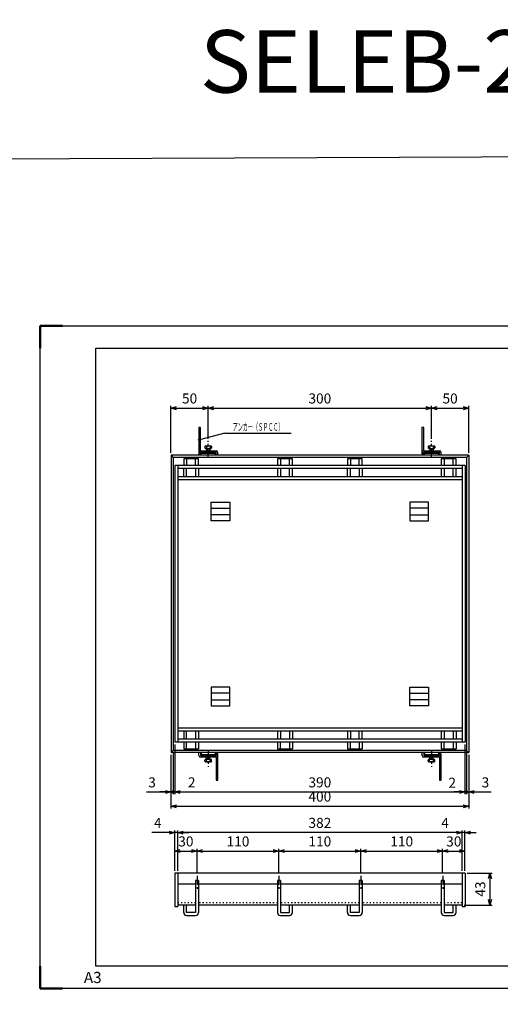
# Model space of a CAD drawing. Units: millimetres. Extents: x -834 to 8467, y -3438 to 1644.
# Drawn here: x 2864 to 3510, y 250 to 1574 of the extents above; entities that cross this region are included whole.
import ezdxf
from ezdxf.enums import TextEntityAlignment as Align

# ---------------------------------------------------------------- set-up
doc = ezdxf.new("R2010")
doc.units = ezdxf.units.MM
doc.header["$LTSCALE"] = 3
doc.linetypes.add('CENTER', pattern=[7, 4, -1, 1, -1])
doc.linetypes.add('DOT', pattern=[1.5, 0.5, -1])
doc.layers.add('AM_6', color=2, linetype='Continuous', lineweight=35)
doc.layers.add('AM_BOR', color=7, linetype='Continuous', lineweight=50)
doc.layers.add('M2-0', color=7, linetype='Continuous')
doc.layers.add('M2-1', color=6, linetype='CENTER')
doc.styles.get("Standard").update_dxf_attribs({"font": 'ISOCP.SHX', "bigfont": 'EXTFONT.SHX'})
doc.dimstyles.new('IGS', dxfattribs={"dimscale": 3, "dimtxt": 4.5, "dimasz": 2.5, "dimexe": 1, "dimexo": 1, "dimgap": 1.5, "dimtad": 3, "dimdsep": 46, "dimtxsty": 'STANDARD', "dimblk": 'OPEN30', "dimcen": 0, "dimclrd": 256, "dimclre": 256, "dimclrt": 2, "dimadec": 0, "dimazin": 2, "dimtp": 0.1, "dimtm": 0.1, "dimtfac": 0.71, "dimtmove": 0, "dimatfit": 3, "dimldrblk": 'OPEN30', "dimfxl": 1, "dimlwd": -1, "dimlwe": -1, "dimarcsym": 0})

# ---------------------------------------------------------------- blocks, each defined once
blk = doc.blocks.new('_Open30')
at = {"color": 0, "linetype": 'ByBlock', "lineweight": -2}
for p, q in [((-1, 0.27), (0, 0)), ((0, 0), (-1, -0.27)), ((0, 0), (-1, 0))]:
    blk.add_line(p, q, dxfattribs=at)
blk = doc.blocks.new('*D198')
at = {"layer": 'DEFPOINTS', "color": 0, "transparency": 16777216}
for p in [(3067.5, 588.4), (3467.5, 588.4), (3467.5, 516.3)]:
    blk.add_point(p, dxfattribs=at)
at = {"layer": 'M2-0', "color": 3, "transparency": 16777216}
for p, q in [((3067.5, 585.4), (3067.5, 513.3)), ((3467.5, 585.4), (3467.5, 513.3)), ((3075, 516.3), (3460, 516.3))]:
    blk.add_line(p, q, dxfattribs=at)
at = {"layer": 'M2-0', "color": 3, "transparency": 16777216, "xscale": 7.5, "yscale": 7.5, "zscale": 7.5, "rotation": 180}
blk.add_blockref('_Open30', (3067.5, 516.3), dxfattribs=at)
at = {"layer": 'M2-0', "color": 3, "transparency": 16777216, "xscale": 7.5, "yscale": 7.5, "zscale": 7.5}
blk.add_blockref('_Open30', (3467.5, 516.3), dxfattribs=at)
at = {"layer": 'M2-0', "color": 2, "transparency": 16777216, "insert": (3267.5, 527.6), "char_height": 13.5, "attachment_point": 5}
blk.add_mtext('400', dxfattribs=at)
blk = doc.blocks.new('_DotSmall')
at = {"color": 0, "linetype": 'ByBlock', "const_width": 0.5}
blk.add_lwpolyline([(-0.0625, 0, 1), (0.0625, 0, 1)], format="xyb", close=True, dxfattribs=at)
blk = doc.blocks.new('*D199')
at = {"layer": 'DEFPOINTS', "color": 0, "transparency": 16777216}
for p in [(3464.5, 591.4), (3467.5, 588.4), (3467.5, 535.5)]:
    blk.add_point(p, dxfattribs=at)
at = {"layer": 'M2-0', "color": 3, "transparency": 16777216}
for p, q in [((3464.5, 588.4), (3464.5, 532.5)), ((3467.5, 585.4), (3467.5, 532.5)), ((3464.5, 535.5), (3457, 535.5)), ((3464.5, 535.5), (3467.5, 535.5)), ((3475, 535.5), (3497.5, 535.5))]:
    blk.add_line(p, q, dxfattribs=at)
at = {"layer": 'M2-0', "color": 3, "transparency": 16777216, "xscale": 7.5, "yscale": 7.5, "zscale": 7.5}
blk.add_blockref('_DotSmall', (3464.5, 535.5), dxfattribs=at)
at = {"layer": 'M2-0', "color": 3, "transparency": 16777216, "xscale": 7.5, "yscale": 7.5, "zscale": 7.5, "rotation": 180}
blk.add_blockref('_Open30', (3467.5, 535.5), dxfattribs=at)
at = {"layer": 'M2-0', "color": 2, "transparency": 16777216, "insert": (3490, 546.7), "char_height": 13.5, "attachment_point": 5}
blk.add_mtext('3', dxfattribs=at)
blk = doc.blocks.new('*D200')
at = {"layer": 'DEFPOINTS', "color": 0, "transparency": 16777216}
for p in [(3462.5, 602.4), (3464.5, 591.4), (3464.5, 535.5)]:
    blk.add_point(p, dxfattribs=at)
at = {"layer": 'M2-0', "color": 3, "transparency": 16777216}
for p, q in [((3462.5, 599.4), (3462.5, 532.5)), ((3464.5, 588.4), (3464.5, 532.5)), ((3455, 535.5), (3447.5, 535.5)), ((3462.5, 535.5), (3464.5, 535.5)), ((3464.5, 535.5), (3472, 535.5))]:
    blk.add_line(p, q, dxfattribs=at)
at = {"layer": 'M2-0', "color": 3, "transparency": 16777216, "xscale": 7.5, "yscale": 7.5, "zscale": 7.5}
blk.add_blockref('_Open30', (3462.5, 535.5), dxfattribs=at)
at = {"layer": 'M2-0', "color": 3, "transparency": 16777216, "xscale": 7.5, "yscale": 7.5, "zscale": 7.5, "rotation": 180}
blk.add_blockref('_DotSmall', (3464.5, 535.5), dxfattribs=at)
at = {"layer": 'M2-0', "color": 2, "transparency": 16777216, "insert": (3445.3, 546.2), "char_height": 13.5, "attachment_point": 5}
blk.add_mtext('2', dxfattribs=at)
blk = doc.blocks.new('*D201')
at = {"layer": 'DEFPOINTS', "color": 0, "transparency": 16777216}
for p in [(3072.5, 602.4), (3462.5, 602.4), (3462.5, 535.5)]:
    blk.add_point(p, dxfattribs=at)
at = {"layer": 'M2-0', "color": 3, "transparency": 16777216}
for p, q in [((3072.5, 599.4), (3072.5, 532.5)), ((3462.5, 599.4), (3462.5, 532.5)), ((3080, 535.5), (3455, 535.5))]:
    blk.add_line(p, q, dxfattribs=at)
at = {"layer": 'M2-0', "color": 3, "transparency": 16777216, "xscale": 7.5, "yscale": 7.5, "zscale": 7.5, "rotation": 180}
blk.add_blockref('_Open30', (3072.5, 535.5), dxfattribs=at)
at = {"layer": 'M2-0', "color": 3, "transparency": 16777216, "xscale": 7.5, "yscale": 7.5, "zscale": 7.5}
blk.add_blockref('_Open30', (3462.5, 535.5), dxfattribs=at)
at = {"layer": 'M2-0', "color": 2, "transparency": 16777216, "insert": (3267.5, 546.7), "char_height": 13.5, "attachment_point": 5}
blk.add_mtext('390', dxfattribs=at)
blk = doc.blocks.new('*D202')
at = {"layer": 'DEFPOINTS', "color": 0, "transparency": 16777216}
for p in [(3072.5, 602.4), (3070.5, 591.4), (3072.5, 535.5)]:
    blk.add_point(p, dxfattribs=at)
at = {"layer": 'M2-0', "color": 3, "transparency": 16777216}
for p, q in [((3072.5, 599.4), (3072.5, 532.5)), ((3070.5, 588.4), (3070.5, 532.5)), ((3070.5, 535.5), (3063, 535.5)), ((3070.5, 535.5), (3072.5, 535.5)), ((3080, 535.5), (3103.1, 535.5))]:
    blk.add_line(p, q, dxfattribs=at)
at = {"layer": 'M2-0', "color": 3, "transparency": 16777216, "xscale": 7.5, "yscale": 7.5, "zscale": 7.5}
blk.add_blockref('_DotSmall', (3070.5, 535.5), dxfattribs=at)
at = {"layer": 'M2-0', "color": 3, "transparency": 16777216, "xscale": 7.5, "yscale": 7.5, "zscale": 7.5, "rotation": 180}
blk.add_blockref('_Open30', (3072.5, 535.5), dxfattribs=at)
at = {"layer": 'M2-0', "color": 2, "transparency": 16777216, "insert": (3095.3, 546.7), "char_height": 13.5, "attachment_point": 5}
blk.add_mtext('2', dxfattribs=at)
blk = doc.blocks.new('*D203')
at = {"layer": 'DEFPOINTS', "color": 0, "transparency": 16777216}
for p in [(3067.5, 588.4), (3070.5, 591.4), (3070.5, 535.5)]:
    blk.add_point(p, dxfattribs=at)
at = {"layer": 'M2-0', "color": 3, "transparency": 16777216}
for p, q in [((3067.5, 585.4), (3067.5, 532.5)), ((3070.5, 588.4), (3070.5, 532.5)), ((3034.5, 535.5), (3067.5, 535.5)), ((3060, 535.5), (3052.5, 535.5)), ((3067.5, 535.5), (3070.5, 535.5)), ((3067.5, 535.5), (3070.5, 535.5)), ((3070.5, 535.5), (3078, 535.5))]:
    blk.add_line(p, q, dxfattribs=at)
at = {"layer": 'M2-0', "color": 3, "transparency": 16777216, "xscale": 7.5, "yscale": 7.5, "zscale": 7.5}
blk.add_blockref('_Open30', (3067.5, 535.5), dxfattribs=at)
at = {"layer": 'M2-0', "color": 3, "transparency": 16777216, "xscale": 7.5, "yscale": 7.5, "zscale": 7.5, "rotation": 180}
blk.add_blockref('_DotSmall', (3070.5, 535.5), dxfattribs=at)
at = {"layer": 'M2-0', "color": 2, "transparency": 16777216, "insert": (3042, 546.7), "char_height": 13.5, "attachment_point": 5}
blk.add_mtext('3', dxfattribs=at)
blk = doc.blocks.new('*D204')
at = {"layer": 'DEFPOINTS', "color": 0, "transparency": 16777216}
for p in [(3467.5, 1051.6), (3417.5, 1007.5), (3467.5, 988.4)]:
    blk.add_point(p, dxfattribs=at)
at = {"layer": 'M2-0', "color": 3, "transparency": 16777216}
for p, q in [((3417.5, 1010.5), (3417.5, 1054.6)), ((3425, 1051.6), (3460, 1051.6)), ((3467.5, 991.4), (3467.5, 1054.6))]:
    blk.add_line(p, q, dxfattribs=at)
at = {"layer": 'M2-0', "color": 3, "transparency": 16777216, "xscale": 7.5, "yscale": 7.5, "zscale": 7.5, "rotation": 180}
blk.add_blockref('_Open30', (3417.5, 1051.6), dxfattribs=at)
at = {"layer": 'M2-0', "color": 3, "transparency": 16777216, "xscale": 7.5, "yscale": 7.5, "zscale": 7.5}
blk.add_blockref('_Open30', (3467.5, 1051.6), dxfattribs=at)
at = {"layer": 'M2-0', "color": 2, "transparency": 16777216, "insert": (3442.5, 1062.9), "char_height": 13.5, "attachment_point": 5}
blk.add_mtext('50', dxfattribs=at)
blk = doc.blocks.new('*D205')
at = {"layer": 'DEFPOINTS', "color": 0, "transparency": 16777216}
for p in [(3417.5, 1051.6), (3117.5, 1007.5), (3417.5, 1007.5)]:
    blk.add_point(p, dxfattribs=at)
at = {"layer": 'M2-0', "color": 3, "transparency": 16777216}
for p, q in [((3117.5, 1010.5), (3117.5, 1054.6)), ((3125, 1051.6), (3410, 1051.6)), ((3417.5, 1010.5), (3417.5, 1054.6))]:
    blk.add_line(p, q, dxfattribs=at)
at = {"layer": 'M2-0', "color": 3, "transparency": 16777216, "xscale": 7.5, "yscale": 7.5, "zscale": 7.5, "rotation": 180}
blk.add_blockref('_Open30', (3117.5, 1051.6), dxfattribs=at)
at = {"layer": 'M2-0', "color": 3, "transparency": 16777216, "xscale": 7.5, "yscale": 7.5, "zscale": 7.5}
blk.add_blockref('_Open30', (3417.5, 1051.6), dxfattribs=at)
at = {"layer": 'M2-0', "color": 2, "transparency": 16777216, "insert": (3267.5, 1062.9), "char_height": 13.5, "attachment_point": 5}
blk.add_mtext('300', dxfattribs=at)
blk = doc.blocks.new('*D206')
at = {"layer": 'DEFPOINTS', "color": 0, "transparency": 16777216}
for p in [(3117.5, 1051.6), (3117.5, 1007.5), (3067.5, 988.4)]:
    blk.add_point(p, dxfattribs=at)
at = {"layer": 'M2-0', "color": 3, "transparency": 16777216}
for p, q in [((3067.5, 991.4), (3067.5, 1054.6)), ((3075, 1051.6), (3110, 1051.6)), ((3117.5, 1010.5), (3117.5, 1054.6))]:
    blk.add_line(p, q, dxfattribs=at)
at = {"layer": 'M2-0', "color": 3, "transparency": 16777216, "xscale": 7.5, "yscale": 7.5, "zscale": 7.5, "rotation": 180}
blk.add_blockref('_Open30', (3067.5, 1051.6), dxfattribs=at)
at = {"layer": 'M2-0', "color": 3, "transparency": 16777216, "xscale": 7.5, "yscale": 7.5, "zscale": 7.5}
blk.add_blockref('_Open30', (3117.5, 1051.6), dxfattribs=at)
at = {"layer": 'M2-0', "color": 2, "transparency": 16777216, "insert": (3092.5, 1062.9), "char_height": 13.5, "attachment_point": 5}
blk.add_mtext('50', dxfattribs=at)
blk = doc.blocks.new('*D209')
at = {"layer": 'DEFPOINTS', "color": 0, "transparency": 16777216}
for p in [(3462.5, 426.5), (3458.5, 383.5), (3496, 383.5)]:
    blk.add_point(p, dxfattribs=at)
at = {"layer": 'M2-0', "color": 3, "transparency": 16777216}
for p, q in [((3465.5, 426.5), (3499, 426.5)), ((3496, 419), (3496, 391)), ((3461.5, 383.5), (3499, 383.5))]:
    blk.add_line(p, q, dxfattribs=at)
at = {"layer": 'M2-0', "color": 3, "transparency": 16777216, "xscale": 7.5, "yscale": 7.5, "zscale": 7.5}
for p, rotation in [((3496, 426.5), 90), ((3496, 383.5), 270)]:
    blk.add_blockref('_Open30', p, dxfattribs=dict(at, rotation=rotation))
at = {"layer": 'M2-0', "color": 2, "transparency": 16777216, "insert": (3484.8, 405), "char_height": 13.5, "attachment_point": 5, "rotation": 90}
blk.add_mtext('43', dxfattribs=at)
blk = doc.blocks.new('*D210')
at = {"layer": 'DEFPOINTS', "color": 0, "transparency": 16777216}
for p in [(3072.5, 480.9), (3072.5, 426.5), (3076.5, 426.5)]:
    blk.add_point(p, dxfattribs=at)
at = {"layer": 'M2-0', "color": 3, "transparency": 16777216}
for p, q in [((3065, 480.9), (3041.8, 480.9)), ((3072.5, 429.5), (3072.5, 483.9)), ((3076.5, 480.9), (3072.5, 480.9)), ((3076.5, 429.5), (3076.5, 483.9)), ((3084, 480.9), (3091.5, 480.9))]:
    blk.add_line(p, q, dxfattribs=at)
at = {"layer": 'M2-0', "color": 3, "transparency": 16777216, "xscale": 7.5, "yscale": 7.5, "zscale": 7.5}
blk.add_blockref('_Open30', (3072.5, 480.9), dxfattribs=at)
at = {"layer": 'M2-0', "color": 3, "transparency": 16777216, "xscale": 7.5, "yscale": 7.5, "zscale": 7.5, "rotation": 180}
blk.add_blockref('_Open30', (3076.5, 480.9), dxfattribs=at)
at = {"layer": 'M2-0', "color": 2, "transparency": 16777216, "insert": (3049.7, 492.2), "char_height": 13.5, "attachment_point": 5}
blk.add_mtext('4', dxfattribs=at)
blk = doc.blocks.new('*D211')
at = {"layer": 'DEFPOINTS', "color": 0, "transparency": 16777216}
for p in [(3076.5, 480.9), (3076.5, 426.5), (3458.5, 426.5)]:
    blk.add_point(p, dxfattribs=at)
at = {"layer": 'M2-0', "color": 3, "transparency": 16777216}
for p, q in [((3076.5, 429.5), (3076.5, 483.9)), ((3451, 480.9), (3084, 480.9)), ((3458.5, 429.5), (3458.5, 483.9))]:
    blk.add_line(p, q, dxfattribs=at)
at = {"layer": 'M2-0', "color": 3, "transparency": 16777216, "xscale": 7.5, "yscale": 7.5, "zscale": 7.5, "rotation": 180}
blk.add_blockref('_Open30', (3076.5, 480.9), dxfattribs=at)
at = {"layer": 'M2-0', "color": 3, "transparency": 16777216, "xscale": 7.5, "yscale": 7.5, "zscale": 7.5}
blk.add_blockref('_Open30', (3458.5, 480.9), dxfattribs=at)
at = {"layer": 'M2-0', "color": 2, "transparency": 16777216, "insert": (3267.5, 492.2), "char_height": 13.5, "attachment_point": 5}
blk.add_mtext('382', dxfattribs=at)
blk = doc.blocks.new('*D212')
at = {"layer": 'DEFPOINTS', "color": 0, "transparency": 16777216}
for p in [(3458.5, 480.9), (3458.5, 426.5), (3462.5, 426.5)]:
    blk.add_point(p, dxfattribs=at)
at = {"layer": 'M2-0', "color": 3, "transparency": 16777216}
for p, q in [((3451, 480.9), (3427.8, 480.9)), ((3458.5, 429.5), (3458.5, 483.9)), ((3462.5, 480.9), (3458.5, 480.9)), ((3462.5, 429.5), (3462.5, 483.9)), ((3470, 480.9), (3477.5, 480.9))]:
    blk.add_line(p, q, dxfattribs=at)
at = {"layer": 'M2-0', "color": 3, "transparency": 16777216, "xscale": 7.5, "yscale": 7.5, "zscale": 7.5}
blk.add_blockref('_Open30', (3458.5, 480.9), dxfattribs=at)
at = {"layer": 'M2-0', "color": 3, "transparency": 16777216, "xscale": 7.5, "yscale": 7.5, "zscale": 7.5, "rotation": 180}
blk.add_blockref('_Open30', (3462.5, 480.9), dxfattribs=at)
at = {"layer": 'M2-0', "color": 2, "transparency": 16777216, "insert": (3435.7, 492.2), "char_height": 13.5, "attachment_point": 5}
blk.add_mtext('4', dxfattribs=at)
blk = doc.blocks.new('*D213')
at = {"layer": 'DEFPOINTS', "color": 0, "transparency": 16777216}
for p in [(3462.5, 456.1), (3462.5, 426.5), (3432.5, 422.7)]:
    blk.add_point(p, dxfattribs=at)
at = {"layer": 'M2-0', "color": 3, "transparency": 16777216}
for p, q in [((3432.5, 425.7), (3432.5, 459.1)), ((3440, 456.1), (3455, 456.1)), ((3462.5, 429.5), (3462.5, 459.1))]:
    blk.add_line(p, q, dxfattribs=at)
at = {"layer": 'M2-0', "color": 3, "transparency": 16777216, "xscale": 7.5, "yscale": 7.5, "zscale": 7.5, "rotation": 180}
blk.add_blockref('_Open30', (3432.5, 456.1), dxfattribs=at)
at = {"layer": 'M2-0', "color": 3, "transparency": 16777216, "xscale": 7.5, "yscale": 7.5, "zscale": 7.5}
blk.add_blockref('_Open30', (3462.5, 456.1), dxfattribs=at)
at = {"layer": 'M2-0', "color": 2, "transparency": 16777216, "insert": (3447.5, 467.3), "char_height": 13.5, "attachment_point": 5}
blk.add_mtext('30', dxfattribs=at)
blk = doc.blocks.new('*D214')
at = {"layer": 'DEFPOINTS', "color": 0, "transparency": 16777216}
for p in [(3432.5, 456.1), (3322.5, 422.7), (3432.5, 422.7)]:
    blk.add_point(p, dxfattribs=at)
at = {"layer": 'M2-0', "color": 3, "transparency": 16777216}
for p, q in [((3322.5, 425.7), (3322.5, 459.1)), ((3330, 456.1), (3425, 456.1)), ((3432.5, 425.7), (3432.5, 459.1))]:
    blk.add_line(p, q, dxfattribs=at)
at = {"layer": 'M2-0', "color": 3, "transparency": 16777216, "xscale": 7.5, "yscale": 7.5, "zscale": 7.5, "rotation": 180}
blk.add_blockref('_Open30', (3322.5, 456.1), dxfattribs=at)
at = {"layer": 'M2-0', "color": 3, "transparency": 16777216, "xscale": 7.5, "yscale": 7.5, "zscale": 7.5}
blk.add_blockref('_Open30', (3432.5, 456.1), dxfattribs=at)
at = {"layer": 'M2-0', "color": 2, "transparency": 16777216, "insert": (3377.5, 467.3), "char_height": 13.5, "attachment_point": 5}
blk.add_mtext('110', dxfattribs=at)
blk = doc.blocks.new('*D215')
at = {"layer": 'DEFPOINTS', "color": 0, "transparency": 16777216}
for p in [(3322.5, 456.1), (3212.5, 422.7), (3322.5, 422.7)]:
    blk.add_point(p, dxfattribs=at)
at = {"layer": 'M2-0', "color": 3, "transparency": 16777216}
for p, q in [((3212.5, 425.7), (3212.5, 459.1)), ((3220, 456.1), (3315, 456.1)), ((3322.5, 425.7), (3322.5, 459.1))]:
    blk.add_line(p, q, dxfattribs=at)
at = {"layer": 'M2-0', "color": 3, "transparency": 16777216, "xscale": 7.5, "yscale": 7.5, "zscale": 7.5, "rotation": 180}
blk.add_blockref('_Open30', (3212.5, 456.1), dxfattribs=at)
at = {"layer": 'M2-0', "color": 3, "transparency": 16777216, "xscale": 7.5, "yscale": 7.5, "zscale": 7.5}
blk.add_blockref('_Open30', (3322.5, 456.1), dxfattribs=at)
at = {"layer": 'M2-0', "color": 2, "transparency": 16777216, "insert": (3267.5, 467.3), "char_height": 13.5, "attachment_point": 5}
blk.add_mtext('110', dxfattribs=at)
blk = doc.blocks.new('*D216')
at = {"layer": 'DEFPOINTS', "color": 0, "transparency": 16777216}
for p in [(3212.5, 456.1), (3102.5, 422.7), (3212.5, 422.7)]:
    blk.add_point(p, dxfattribs=at)
at = {"layer": 'M2-0', "color": 3, "transparency": 16777216}
for p, q in [((3102.5, 425.7), (3102.5, 459.1)), ((3110, 456.1), (3205, 456.1)), ((3212.5, 425.7), (3212.5, 459.1))]:
    blk.add_line(p, q, dxfattribs=at)
at = {"layer": 'M2-0', "color": 3, "transparency": 16777216, "xscale": 7.5, "yscale": 7.5, "zscale": 7.5, "rotation": 180}
blk.add_blockref('_Open30', (3102.5, 456.1), dxfattribs=at)
at = {"layer": 'M2-0', "color": 3, "transparency": 16777216, "xscale": 7.5, "yscale": 7.5, "zscale": 7.5}
blk.add_blockref('_Open30', (3212.5, 456.1), dxfattribs=at)
at = {"layer": 'M2-0', "color": 2, "transparency": 16777216, "insert": (3157.5, 467.3), "char_height": 13.5, "attachment_point": 5}
blk.add_mtext('110', dxfattribs=at)
blk = doc.blocks.new('*D217')
at = {"layer": 'DEFPOINTS', "color": 0, "transparency": 16777216}
for p in [(3102.5, 456.1), (3072.5, 426.5), (3102.5, 422.7)]:
    blk.add_point(p, dxfattribs=at)
at = {"layer": 'M2-0', "color": 3, "transparency": 16777216}
for p, q in [((3072.5, 429.5), (3072.5, 459.1)), ((3080, 456.1), (3095, 456.1)), ((3102.5, 425.7), (3102.5, 459.1))]:
    blk.add_line(p, q, dxfattribs=at)
at = {"layer": 'M2-0', "color": 3, "transparency": 16777216, "xscale": 7.5, "yscale": 7.5, "zscale": 7.5, "rotation": 180}
blk.add_blockref('_Open30', (3072.5, 456.1), dxfattribs=at)
at = {"layer": 'M2-0', "color": 3, "transparency": 16777216, "xscale": 7.5, "yscale": 7.5, "zscale": 7.5}
blk.add_blockref('_Open30', (3102.5, 456.1), dxfattribs=at)
at = {"layer": 'M2-0', "color": 2, "transparency": 16777216, "insert": (3087.5, 467.3), "char_height": 13.5, "attachment_point": 5}
blk.add_mtext('30', dxfattribs=at)
blk = doc.blocks.new('*D183')
at = {"color": 2, "linetype": 'ByBlock'}
for q in [(122.726746, 509.660017), (204.73354, 515.771078)]:
    blk.add_line((145.533539, 515.771078), q, dxfattribs=at)
blk.add_circle((122.726746, 509.660017), 1, dxfattribs=at)
at = {"color": 2, "linetype": 'Continuous', "width": 0.582549}
blk.add_text('アンカー（ＳＰＣＣ）', height=7, dxfattribs=at).set_placement((152.433539, 517.771078), (197.83354, 517.771078), align=Align.FIT)
blk = doc.blocks.new('IGS_A3')
for p, q in [((25, 10), (25, 287)), ((25, 287), (410, 287)), ((410, 287), (410, 10)), ((410, 10), (25, 10))]:
    blk.add_line(p, q)
at = {"layer": 'AM_BOR'}
for p, q in [((0, 297), (10, 297)), ((0, 287), (0, 297)), ((410, 297), (420, 297)), ((420, 297), (420, 287)), ((0, 0), (0, 10)), ((420, 10), (420, 0)), ((10, 0), (0, 0)), ((420, 0), (410, 0))]:
    blk.add_line(p, q, dxfattribs=at)
at = {"layer": 'AM_BOR', "color": 1, "lineweight": 25}
for p, q in [((0, 297), (420, 297)), ((0, 0), (0, 297)), ((420, 297), (420, 0)), ((420, 0), (0, 0))]:
    blk.add_line(p, q, dxfattribs=at)
at = {"layer": 'DEFPOINTS'}
blk.add_text('A3', height=5, dxfattribs=at).set_placement((19.59, 2.5))

msp = doc.modelspace()

# ---------------------------------------------------------------- linework, layer by layer
msp.add_lwpolyline([(2266.613, 1384.829), (5367.053, 1397.035), (5367.053, -3413.421), (2266.613, -3425.627)], close=True)
at = {"layer": 'M2-0', "color": 7, "linetype": 'Continuous'}
for p, q in [((3104.741, 1025.405), (3104.741, 990.705)), ((3107.041, 1025.405), (3104.741, 1025.405)), ((3107.041, 994.405), (3107.041, 1025.405)), ((3404.741, 1025.405), (3404.741, 990.705)), ((3407.041, 1025.405), (3404.741, 1025.405)), ((3407.041, 994.405), (3407.041, 1025.405)), ((3107.041, 994.405), (3128.041, 994.405)), ((3113.041, 999.905), (3113.041, 998.405)), ((3114.041, 1000.905), (3121.041, 1000.905)), ((3114.041, 997.405), (3121.041, 997.405)), ((3115.041, 999.905), (3115.041, 998.405)), ((3115.291, 996.905), (3115.291, 994.405)), ((3115.291, 996.905), (3119.791, 996.905)), ((3115.791, 997.405), (3115.791, 994.405)), ((3119.291, 997.405), (3119.291, 994.405)), ((3119.791, 996.905), (3119.791, 994.405)), ((3120.041, 999.905), (3120.041, 998.405)), ((3122.041, 999.905), (3122.041, 998.405)), ((3407.041, 994.405), (3428.041, 994.405)), ((3413.041, 999.905), (3413.041, 998.405)), ((3414.041, 1000.905), (3421.041, 1000.905)), ((3414.041, 997.405), (3421.041, 997.405)), ((3415.041, 999.905), (3415.041, 998.405)), ((3415.291, 996.905), (3415.291, 994.405)), ((3415.291, 996.905), (3419.791, 996.905)), ((3415.791, 997.405), (3415.791, 994.405)), ((3419.291, 997.405), (3419.291, 994.405)), ((3419.791, 996.905), (3419.791, 994.405)), ((3420.041, 999.905), (3420.041, 998.405)), ((3422.041, 999.905), (3422.041, 998.405)), ((3067.541, 988.405), (3070.541, 985.405)), ((3067.541, 988.405), (3067.541, 588.405)), ((3467.541, 988.405), (3067.541, 988.405)), ((3070.541, 985.405), (3070.541, 591.405)), ((3464.541, 985.405), (3070.541, 985.405)), ((3084.541, 983.405), (3084.541, 974.405)), ((3104.541, 983.405), (3084.541, 983.405)), ((3088.541, 983.405), (3088.541, 974.405)), ((3100.541, 974.405), (3100.541, 983.405)), ((3104.541, 974.405), (3104.541, 983.405)), ((3105.041, 992.405), (3105.041, 988.405)), ((3128.041, 992.405), (3107.041, 992.405)), ((3107.041, 988.405), (3107.041, 992.405)), ((3108.041, 990.705), (3107.041, 990.705)), ((3108.041, 988.405), (3108.041, 990.705)), ((3127.041, 990.705), (3108.041, 990.705)), ((3115.291, 992.405), (3115.291, 990.705)), ((3115.791, 992.405), (3115.791, 990.705)), ((3119.291, 992.405), (3119.291, 990.705)), ((3119.791, 992.405), (3119.791, 990.705)), ((3127.041, 988.405), (3127.041, 990.705)), ((3128.041, 988.405), (3128.041, 992.405)), ((3130.041, 992.405), (3130.041, 988.405)), ((3210.541, 983.405), (3210.541, 974.405)), ((3230.541, 983.405), (3210.541, 983.405)), ((3214.541, 983.405), (3214.541, 974.405)), ((3226.541, 974.405), (3226.541, 983.405)), ((3230.541, 974.405), (3230.541, 983.405)), ((3304.541, 983.405), (3304.541, 974.405)), ((3324.541, 983.405), (3304.541, 983.405)), ((3308.541, 983.405), (3308.541, 974.405)), ((3320.541, 974.405), (3320.541, 983.405)), ((3324.541, 974.405), (3324.541, 983.405)), ((3405.041, 992.405), (3405.041, 988.405)), ((3428.041, 992.405), (3407.041, 992.405)), ((3407.041, 988.405), (3407.041, 992.405)), ((3408.041, 990.705), (3407.041, 990.705)), ((3408.041, 988.405), (3408.041, 990.705)), ((3427.041, 990.705), (3408.041, 990.705)), ((3415.291, 992.405), (3415.291, 990.705)), ((3415.791, 992.405), (3415.791, 990.705)), ((3419.291, 992.405), (3419.291, 990.705)), ((3419.791, 992.405), (3419.791, 990.705)), ((3427.041, 988.405), (3427.041, 990.705)), ((3428.041, 988.405), (3428.041, 992.405)), ((3430.041, 992.405), (3430.041, 988.405)), ((3430.541, 983.405), (3430.541, 974.405)), ((3450.541, 983.405), (3430.541, 983.405)), ((3434.541, 983.405), (3434.541, 974.405)), ((3446.541, 974.405), (3446.541, 983.405)), ((3450.541, 974.405), (3450.541, 983.405)), ((3464.541, 985.405), (3467.541, 988.405)), ((3464.541, 985.405), (3464.541, 591.405)), ((3467.541, 988.405), (3467.541, 588.405)), ((3072.541, 974.405), (3072.541, 602.405)), ((3462.541, 974.405), (3072.541, 974.405)), ((3076.541, 974.405), (3076.541, 602.405)), ((3458.541, 970.405), (3076.541, 970.405)), ((3084.541, 959.405), (3084.541, 970.405)), ((3088.541, 959.405), (3088.541, 970.405)), ((3100.541, 970.405), (3100.541, 959.405)), ((3104.541, 970.405), (3104.541, 959.405)), ((3210.541, 970.405), (3210.541, 959.405)), ((3214.541, 970.405), (3214.541, 959.405)), ((3226.541, 959.405), (3226.541, 970.405)), ((3230.541, 959.405), (3230.541, 970.405)), ((3304.541, 959.405), (3304.541, 970.405)), ((3308.541, 959.405), (3308.541, 970.405)), ((3320.541, 970.405), (3320.541, 959.405)), ((3324.541, 970.405), (3324.541, 959.405)), ((3430.541, 970.405), (3430.541, 959.405)), ((3434.541, 970.405), (3434.541, 959.405)), ((3446.541, 959.405), (3446.541, 970.405)), ((3450.541, 959.405), (3450.541, 970.405)), ((3458.541, 974.405), (3458.541, 602.405)), ((3462.541, 974.405), (3462.541, 602.405)), ((3458.541, 959.405), (3076.541, 959.405)), ((3458.541, 955.405), (3076.541, 955.405)), ((3121.662, 925.29), (3146.662, 925.29)), ((3121.662, 900.29), (3121.662, 925.29)), ((3121.662, 917.29), (3146.662, 917.29)), ((3146.662, 925.29), (3146.662, 900.29)), ((3388.42, 925.29), (3388.42, 900.29)), ((3413.42, 925.29), (3388.42, 925.29)), ((3413.42, 917.29), (3388.42, 917.29)), ((3413.42, 900.29), (3413.42, 925.29)), ((3146.662, 908.29), (3121.662, 908.29)), ((3146.662, 900.29), (3121.662, 900.29)), ((3388.42, 908.29), (3413.42, 908.29)), ((3388.42, 900.29), (3413.42, 900.29)), ((3121.662, 676.52), (3121.662, 651.52)), ((3146.662, 676.52), (3121.662, 676.52)), ((3146.662, 651.52), (3146.662, 676.52)), ((3388.42, 651.52), (3388.42, 676.52)), ((3388.42, 676.52), (3413.42, 676.52)), ((3413.42, 676.52), (3413.42, 651.52)), ((3146.662, 668.52), (3121.662, 668.52)), ((3388.42, 668.52), (3413.42, 668.52)), ((3121.662, 659.52), (3146.662, 659.52)), ((3121.662, 651.52), (3146.662, 651.52)), ((3413.42, 659.52), (3388.42, 659.52)), ((3413.42, 651.52), (3388.42, 651.52)), ((3458.541, 621.405), (3076.541, 621.405)), ((3458.541, 617.405), (3076.541, 617.405)), ((3084.541, 617.405), (3084.541, 606.405)), ((3088.541, 606.405), (3088.541, 617.405)), ((3100.541, 617.405), (3100.541, 606.405)), ((3104.541, 617.405), (3104.541, 606.405)), ((3210.541, 617.405), (3210.541, 606.405)), ((3214.541, 617.405), (3214.541, 606.405)), ((3226.541, 617.405), (3226.541, 606.405)), ((3230.541, 617.405), (3230.541, 606.405)), ((3304.541, 617.405), (3304.541, 606.405)), ((3308.541, 617.405), (3308.541, 606.405)), ((3320.541, 606.405), (3320.541, 617.405)), ((3324.541, 606.405), (3324.541, 617.405)), ((3430.541, 617.405), (3430.541, 606.405)), ((3434.541, 617.405), (3434.541, 606.405)), ((3446.541, 617.405), (3446.541, 606.405)), ((3450.541, 617.405), (3450.541, 606.405)), ((3462.541, 602.405), (3072.541, 602.405)), ((3458.541, 606.405), (3076.541, 606.405)), ((3084.541, 602.405), (3084.541, 593.405)), ((3088.541, 593.405), (3088.541, 602.405)), ((3100.541, 602.405), (3100.541, 593.405)), ((3104.541, 602.405), (3104.541, 593.405)), ((3210.541, 602.405), (3210.541, 593.405)), ((3214.541, 593.405), (3214.541, 602.405)), ((3226.541, 602.405), (3226.541, 593.405)), ((3230.541, 602.405), (3230.541, 593.405)), ((3304.541, 602.405), (3304.541, 593.405)), ((3308.541, 593.405), (3308.541, 602.405)), ((3320.541, 602.405), (3320.541, 593.405)), ((3324.541, 602.405), (3324.541, 593.405)), ((3430.541, 602.405), (3430.541, 593.405)), ((3434.541, 593.405), (3434.541, 602.405)), ((3446.541, 602.405), (3446.541, 593.405)), ((3450.541, 602.405), (3450.541, 593.405)), ((3070.541, 591.405), (3067.541, 588.405)), ((3467.541, 588.405), (3067.541, 588.405)), ((3464.541, 591.405), (3070.541, 591.405)), ((3084.541, 593.405), (3104.541, 593.405)), ((3105.041, 584.405), (3105.041, 588.405)), ((3107.041, 588.405), (3107.041, 584.405)), ((3107.041, 584.405), (3128.041, 584.405)), ((3108.041, 588.405), (3108.041, 586.105)), ((3108.041, 586.105), (3127.041, 586.105)), ((3115.291, 584.405), (3115.291, 586.105)), ((3115.791, 584.405), (3115.791, 586.105)), ((3119.291, 584.405), (3119.291, 586.105)), ((3119.791, 584.405), (3119.791, 586.105)), ((3127.041, 588.405), (3127.041, 586.105)), ((3127.041, 586.105), (3128.041, 586.105)), ((3128.041, 588.405), (3128.041, 584.405)), ((3130.041, 584.405), (3130.041, 588.405)), ((3130.341, 551.405), (3130.341, 586.105)), ((3210.541, 593.405), (3230.541, 593.405)), ((3304.541, 593.405), (3324.541, 593.405)), ((3405.041, 584.405), (3405.041, 588.405)), ((3407.041, 588.405), (3407.041, 584.405)), ((3407.041, 584.405), (3428.041, 584.405)), ((3408.041, 588.405), (3408.041, 586.105)), ((3408.041, 586.105), (3427.041, 586.105)), ((3415.291, 584.405), (3415.291, 586.105)), ((3415.791, 584.405), (3415.791, 586.105)), ((3419.291, 584.405), (3419.291, 586.105)), ((3419.791, 584.405), (3419.791, 586.105)), ((3427.041, 588.405), (3427.041, 586.105)), ((3427.041, 586.105), (3428.041, 586.105)), ((3428.041, 588.405), (3428.041, 584.405)), ((3430.041, 584.405), (3430.041, 588.405)), ((3430.341, 551.405), (3430.341, 586.105)), ((3430.541, 593.405), (3450.541, 593.405)), ((3464.541, 591.405), (3467.541, 588.405)), ((3128.041, 582.405), (3107.041, 582.405)), ((3113.041, 576.905), (3113.041, 578.405)), ((3121.041, 579.405), (3114.041, 579.405)), ((3121.041, 575.905), (3114.041, 575.905)), ((3115.041, 576.905), (3115.041, 578.405)), ((3115.291, 579.905), (3115.291, 582.405)), ((3119.791, 579.905), (3115.291, 579.905)), ((3115.791, 579.405), (3115.791, 582.405)), ((3119.291, 579.405), (3119.291, 582.405)), ((3119.791, 579.905), (3119.791, 582.405)), ((3120.041, 576.905), (3120.041, 578.405)), ((3122.041, 576.905), (3122.041, 578.405)), ((3128.041, 582.405), (3128.041, 551.405)), ((3428.041, 582.405), (3407.041, 582.405)), ((3413.041, 576.905), (3413.041, 578.405)), ((3421.041, 579.405), (3414.041, 579.405)), ((3421.041, 575.905), (3414.041, 575.905)), ((3415.041, 576.905), (3415.041, 578.405)), ((3415.291, 579.905), (3415.291, 582.405)), ((3419.791, 579.905), (3415.291, 579.905)), ((3415.791, 579.405), (3415.791, 582.405)), ((3419.291, 579.405), (3419.291, 582.405)), ((3419.791, 579.905), (3419.791, 582.405)), ((3420.041, 576.905), (3420.041, 578.405)), ((3422.041, 576.905), (3422.041, 578.405)), ((3428.041, 582.405), (3428.041, 551.405)), ((3128.041, 551.405), (3130.341, 551.405)), ((3428.041, 551.405), (3430.341, 551.405)), ((3072.541, 426.479), (3072.541, 381.479)), ((3462.541, 426.479), (3072.541, 426.479)), ((3076.541, 426.479), (3076.541, 381.479)), ((3458.541, 426.479), (3458.541, 381.479)), ((3462.541, 426.479), (3462.541, 381.479)), ((3100.541, 411.479), (3076.541, 411.479)), ((3104.541, 416.479), (3100.541, 416.479)), ((3100.541, 416.479), (3100.541, 373.479)), ((3104.541, 416.479), (3104.541, 373.479)), ((3210.541, 411.479), (3104.541, 411.479)), ((3214.541, 416.479), (3210.541, 416.479)), ((3210.541, 416.479), (3210.541, 373.479)), ((3214.541, 416.479), (3214.541, 373.479)), ((3320.541, 411.479), (3214.541, 411.479)), ((3324.541, 416.479), (3320.541, 416.479)), ((3320.541, 416.479), (3320.541, 373.479)), ((3324.541, 416.479), (3324.541, 373.479)), ((3430.541, 411.479), (3324.541, 411.479)), ((3434.541, 416.479), (3430.541, 416.479)), ((3430.541, 416.479), (3430.541, 373.479)), ((3434.541, 416.479), (3434.541, 373.479)), ((3458.541, 411.479), (3434.541, 411.479)), ((3072.541, 381.479), (3076.541, 381.479)), ((3100.541, 383.479), (3076.541, 383.479)), ((3084.541, 373.479), (3084.541, 383.479)), ((3088.541, 373.479), (3088.541, 383.479)), ((3100.541, 373.479), (3088.541, 373.479)), ((3210.541, 383.479), (3104.541, 383.479)), ((3320.541, 383.479), (3214.541, 383.479)), ((3214.541, 373.479), (3226.541, 373.479)), ((3226.541, 373.479), (3226.541, 383.479)), ((3230.541, 373.479), (3230.541, 383.479)), ((3304.541, 373.479), (3304.541, 383.479)), ((3308.541, 373.479), (3308.541, 383.479)), ((3320.541, 373.479), (3308.541, 373.479)), ((3430.541, 383.479), (3324.541, 383.479)), ((3458.541, 383.479), (3434.541, 383.479)), ((3434.541, 373.479), (3446.541, 373.479)), ((3446.541, 373.479), (3446.541, 383.479)), ((3450.541, 373.479), (3450.541, 383.479)), ((3458.541, 381.479), (3462.541, 381.479)), ((3088.541, 369.479), (3100.541, 369.479)), ((3214.541, 369.479), (3226.541, 369.479)), ((3308.541, 369.479), (3320.541, 369.479)), ((3434.541, 369.479), (3446.541, 369.479))]:
    msp.add_line(p, q, dxfattribs=at)
at = {"layer": 'M2-0', "color": 2, "linetype": 'CENTER'}
for p, q in [((3102.541, 422.679), (3102.541, 405.326)), ((3212.541, 422.679), (3212.541, 405.326)), ((3322.541, 422.679), (3322.541, 405.326)), ((3432.541, 422.679), (3432.541, 405.326))]:
    msp.add_line(p, q, dxfattribs=at)
at = {"layer": 'M2-0', "color": 2, "linetype": 'DOT'}
for p, q in [((3100.541, 386.479), (3076.541, 386.479)), ((3210.541, 386.479), (3104.541, 386.479)), ((3320.541, 386.479), (3214.541, 386.479)), ((3430.541, 386.479), (3324.541, 386.479)), ((3458.541, 386.479), (3434.541, 386.479))]:
    msp.add_line(p, q, dxfattribs=at)
at = {"layer": 'M2-0', "color": 7, "linetype": 'Continuous'}
for centre, radius, start, end in [((3107.041, 992.405), 2, 90, 180), ((3114.041, 999.905), 1, 0, 180), ((3114.041, 998.405), 1, 180, 0), ((3117.541, 997.28), 3.625, 46.397181, 133.602819), ((3117.541, 1001.03), 3.625, 226.397181, 313.602819), ((3121.041, 999.905), 1, 0, 180), ((3121.041, 998.405), 1, 180, 0), ((3128.041, 992.405), 2, 0, 90), ((3407.041, 992.405), 2, 90, 180), ((3414.041, 999.905), 1, 0, 180), ((3414.041, 998.405), 1, 180, 0), ((3417.541, 997.28), 3.625, 46.397181, 133.602819), ((3417.541, 1001.03), 3.625, 226.397181, 313.602819), ((3421.041, 999.905), 1, 0, 180), ((3421.041, 998.405), 1, 180, 0), ((3428.041, 992.405), 2, 0, 90), ((3107.041, 990.705), 2.3, 180, 209.591846), ((3407.041, 990.705), 2.3, 180, 209.591846), ((3107.041, 584.405), 2, 180, 270), ((3128.041, 584.405), 2, 270, 0), ((3128.041, 586.105), 2.3, 0, 29.591846), ((3407.041, 584.405), 2, 180, 270), ((3428.041, 584.405), 2, 270, 0), ((3428.041, 586.105), 2.3, 0, 29.591846), ((3114.041, 578.405), 1, 0, 180), ((3114.041, 576.905), 1, 180, 0), ((3117.541, 575.78), 3.625, 46.397181, 133.602819), ((3117.541, 579.53), 3.625, 226.397181, 313.602819), ((3121.041, 578.405), 1, 0, 180), ((3121.041, 576.905), 1, 180, 0), ((3414.041, 578.405), 1, 0, 180), ((3414.041, 576.905), 1, 180, 0), ((3417.541, 575.78), 3.625, 46.397181, 133.602819), ((3417.541, 579.53), 3.625, 226.397181, 313.602819), ((3421.041, 578.405), 1, 0, 180), ((3421.041, 576.905), 1, 180, 0), ((3088.541, 373.479), 4, 180, 270), ((3100.541, 373.479), 4, 270, 0), ((3214.541, 373.479), 4, 180, 270), ((3226.541, 373.479), 4, 270, 0), ((3308.541, 373.479), 4, 180, 270), ((3320.541, 373.479), 4, 270, 0), ((3434.541, 373.479), 4, 180, 270), ((3446.541, 373.479), 4, 270, 0)]:
    msp.add_arc(centre, radius, start, end, dxfattribs=at)
at = {"layer": 'M2-1', "color": 6, "linetype": 'CENTER'}
for p, q in [((3117.541, 985.511), (3117.541, 1007.506)), ((3417.541, 985.511), (3417.541, 1007.506)), ((3117.541, 591.3), (3117.541, 569.304)), ((3417.541, 591.3), (3417.541, 569.304))]:
    msp.add_line(p, q, dxfattribs=at)

# ---------------------------------------------------------------- block references
at = {"lineweight": 0, "xscale": 3, "yscale": 3, "zscale": 3}
msp.add_blockref('IGS_A3', (2891.729, 271.131), dxfattribs=at)
at = {"layer": 'M2-0', "xscale": 1.5, "yscale": 1.5, "zscale": 1.5}
msp.add_blockref('*D183', (2921.729, 244.532), dxfattribs=at)

# ---------------------------------------------------------------- texts
at = {"layer": 'AM_6', "color": 2, "insert": (3816.833, 1517.852), "char_height": 84, "attachment_point": 5}
msp.add_mtext_dynamic_manual_height_columns('SELEB-2 シリーズ（P=15）', width=1423.72477, gutter_width=420, heights=[0], dxfattribs=at)

# ---------------------------------------------------------------- dimensions: what is measured, and where the dimension line sits
at = {"layer": 'M2-0', "color": 2}
for base, p1, p2, angle, override, picture, middle in [((3117.541, 1051.624), (3067.541, 988.405), (3117.541, 1007.506), 180, {"dimclrd": 3, "dimclre": 3}, '*D206', (3092.541, 1062.874)), ((3417.541, 1051.624), (3117.541, 1007.506), (3417.541, 1007.506), 180, {"dimclrd": 3, "dimclre": 3}, '*D205', (3267.541, 1062.874)), ((3467.541, 1051.624), (3417.541, 1007.506), (3467.541, 988.405), 180, {"dimclrd": 3, "dimclre": 3}, '*D204', (3442.541, 1062.874)), ((3072.541, 535.458), (3070.541, 591.405), (3072.541, 602.405), 180, {"dimblk1": 'DotSmall', "dimblk2": 'Open30', "dimsah": 1, "dimclrd": 3, "dimclre": 3}, '*D202', (3095.318, 546.709)), ((3462.541, 535.458), (3072.541, 602.405), (3462.541, 602.405), 180, {"dimclrd": 3, "dimclre": 3}, '*D201', (3267.541, 546.708)), ((3467.541, 516.31), (3067.541, 588.405), (3467.541, 588.405), 180, {"dimclrd": 3, "dimclre": 3}, '*D198', (3267.541, 527.56)), ((3467.541, 535.458), (3464.541, 591.405), (3467.541, 588.405), 180, {"dimblk1": 'DotSmall', "dimblk2": 'Open30', "dimsah": 1, "dimclrd": 3, "dimclre": 3}, '*D199', (3490.021, 546.708)), ((3102.541, 456.054), (3072.541, 426.479), (3102.541, 422.679), 180, {"dimclrd": 3, "dimclre": 3}, '*D217', (3087.541, 467.304)), ((3212.541, 456.054), (3102.541, 422.679), (3212.541, 422.679), 180, {"dimclrd": 3, "dimclre": 3}, '*D216', (3157.541, 467.304)), ((3322.541, 456.054), (3212.541, 422.679), (3322.541, 422.679), 180, {"dimclrd": 3, "dimclre": 3}, '*D215', (3267.541, 467.304)), ((3432.541, 456.054), (3322.541, 422.679), (3432.541, 422.679), 180, {"dimclrd": 3, "dimclre": 3}, '*D214', (3377.541, 467.304)), ((3462.541, 456.054), (3432.541, 422.679), (3462.541, 426.479), 180, {"dimclrd": 3, "dimclre": 3}, '*D213', (3447.541, 467.304)), ((3496.045, 383.479), (3462.541, 426.479), (3458.541, 383.479), 90, {"dimclrd": 3, "dimclre": 3}, '*D209', (3484.795, 404.979))]:
    dim = msp.add_linear_dim(base=base, p1=p1, p2=p2, angle=angle, dimstyle='IGS', override=override, dxfattribs=at)
    dim.commit()
    dim.dimension.update_dxf_attribs({"geometry": picture, "text_midpoint": middle})
for base, p1, p2, picture, middle in [((3464.541, 535.458), (3462.541, 602.405), (3464.541, 591.405), '*D200', (3445.276, 534.931)), ((3070.541, 535.458), (3067.541, 588.405), (3070.541, 591.405), '*D203', (3041.956, 536.902))]:
    dim = msp.add_linear_dim(base=base, p1=p1, p2=p2, angle=180, dimstyle='IGS', override={"dimblk1": 'Open30', "dimblk2": 'DotSmall', "dimsah": 1, "dimclrd": 3, "dimclre": 3, "dimtmove": 1}, dxfattribs=at)
    dim.commit()
    dim.dimension.update_dxf_attribs({"geometry": picture, "text_midpoint": middle, "dimtype": 160})
for base, p1, p2, picture, middle in [((3072.541, 480.949), (3076.541, 426.479), (3072.541, 426.479), '*D210', (3049.666, 492.199)), ((3076.541, 480.949), (3458.541, 426.479), (3076.541, 426.479), '*D211', (3267.541, 492.2)), ((3458.541, 480.949), (3462.541, 426.479), (3458.541, 426.479), '*D212', (3435.666, 492.199))]:
    dim = msp.add_linear_dim(base=base, p1=p1, p2=p2, dimstyle='IGS', override={"dimclrd": 3, "dimclre": 3}, dxfattribs=at)
    dim.commit()
    dim.dimension.update_dxf_attribs({"geometry": picture, "text_midpoint": middle})

doc.saveas('drawing.dxf')
